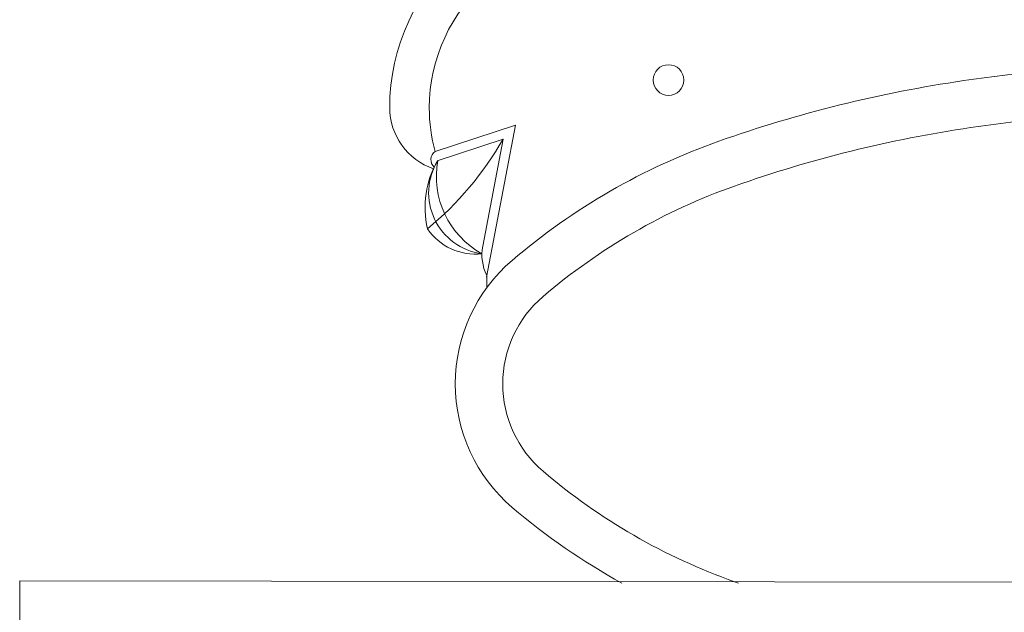
# Model space of a CAD drawing. Units: millimetres. Extents: x 108.6 to 182.4, y 191.9 to 214.8.
# Drawn here: x 109.5 to 109.6, y 193 to 193 of the extents above; entities that cross this region are included whole.
import ezdxf

# ---------------------------------------------------------------- set-up
doc = ezdxf.new("R2010")
doc.units = ezdxf.units.MM
doc.layers.add('Cajetin', color=7, linetype='Continuous', lineweight=13)

msp = doc.modelspace()

# ---------------------------------------------------------------- linework, layer by layer
at = {"layer": 'Cajetin'}
for p, q in [((109.5599419568336, 193.0121792659717), (109.5533930491385, 193.0100266745411)), ((109.5599419568336, 193.0121792659717), (109.5575853123258, 192.9997642952496)), ((109.5589356902538, 193.011032903718), (109.5535671698235, 193.0092682993576)), ((109.5589356902538, 193.011032903718), (109.5572765921355, 193.0022926569488)), ((109.5195205462584, 192.9749995997909), (109.72712913351, 192.9747466662273)), ((109.5195205462584, 192.9749995997909), (109.5195205462584, 192.7870403408938))]:
    msp.add_line(p, q, dxfattribs=at)
msp.add_circle((109.5724321375352, 193.0158486814988), 0.00125136138771168, dxfattribs=at)
for centre, radius, start, end in [((109.5665766806815, 193.0135834214183), 0.01688342114339476, 130.4755847990631, 180), ((109.5665766806815, 193.0135834214184), 0.01365498403507955, 130.4755847990631, 180), ((109.6234824862399, 192.8315469407794), 0.1862168719596558, 90, 98.32953292669049), ((109.6118631121025, 192.9109084603225), 0.1060092623483679, 98.32953292669049, 109.4668027820459), ((109.5550030663381, 193.0136244757317), 0.005309965509117256, 180.4429901302977, 250.9092182169001), ((109.5665766806815, 193.0135834214183), 0.01365498403508233, 180, 195.0980962710284), ((109.6234824862399, 192.8315469407793), 0.1823427474297429, 90, 98.32953292669049), ((109.6118631121025, 192.9109084603226), 0.1021351378183591, 98.32953292669049, 109.4668027820459), ((109.5360371391419, 193.0240775085251), 0.02635346955463594, 309.4207414086007, 330.3311569326711), ((109.5943097104472, 192.9605691611104), 0.05333757059260413, 109.4668027820459, 130.4755847990631), ((109.5538543889053, 193.0093674619381), 0.0008046089948924488, 124.9856582603192, 229.5310181758654), ((109.5601724545635, 193.0054432106192), 0.007598714387066064, 149.6352813248667, 193.1123674710845), ((109.5578830696808, 193.0066536384992), 0.005012772848542673, 148.344703384329, 262.3134345012807), ((109.5606952686619, 193.0079847048505), 0.007197491506048857, 169.5968412740571, 241.0612966465183), ((109.5943097104472, 192.9605691611104), 0.04946344606264669, 109.4668027820459, 130.4755847990631), ((109.5566472149398, 193.0063168667781), 0.00466534408930925, 213.8325456336813, 276.9605897956139), ((109.560935749331, 193.0015999387162), 0.003724149557267671, 169.2801462310394, 206.8841192242671), ((109.5682847413384, 192.9910667910763), 0.01324512179410919, 130.4755847990631, 180), ((109.5448066837058, 192.9993095641155), 0.01282175725617906, 358.2818852911136, 2.710616808024385), ((109.5682847413384, 192.9910667910763), 0.009370997264128156, 130.4755847990631, 180), ((109.5682847413384, 192.9910667910763), 0.01324512179409113, 180, 229.5244152009271), ((109.5682847413384, 192.9910667910763), 0.009370997264132326, 180, 229.5244152009271), ((109.5943097104472, 193.0215644210423), 0.04946344606265089, 229.5244152009271, 250.5331972179542), ((109.5943097104472, 193.0215644210423), 0.05333757059260413, 229.5244152009271, 241.2148347913987), ((109.6118631121025, 193.0712251218296), 0.1021351378181354, 250.53319721705, 250.7206860400917)]:
    msp.add_arc(centre, radius, start, end, dxfattribs=at)

doc.saveas('drawing.dxf')
